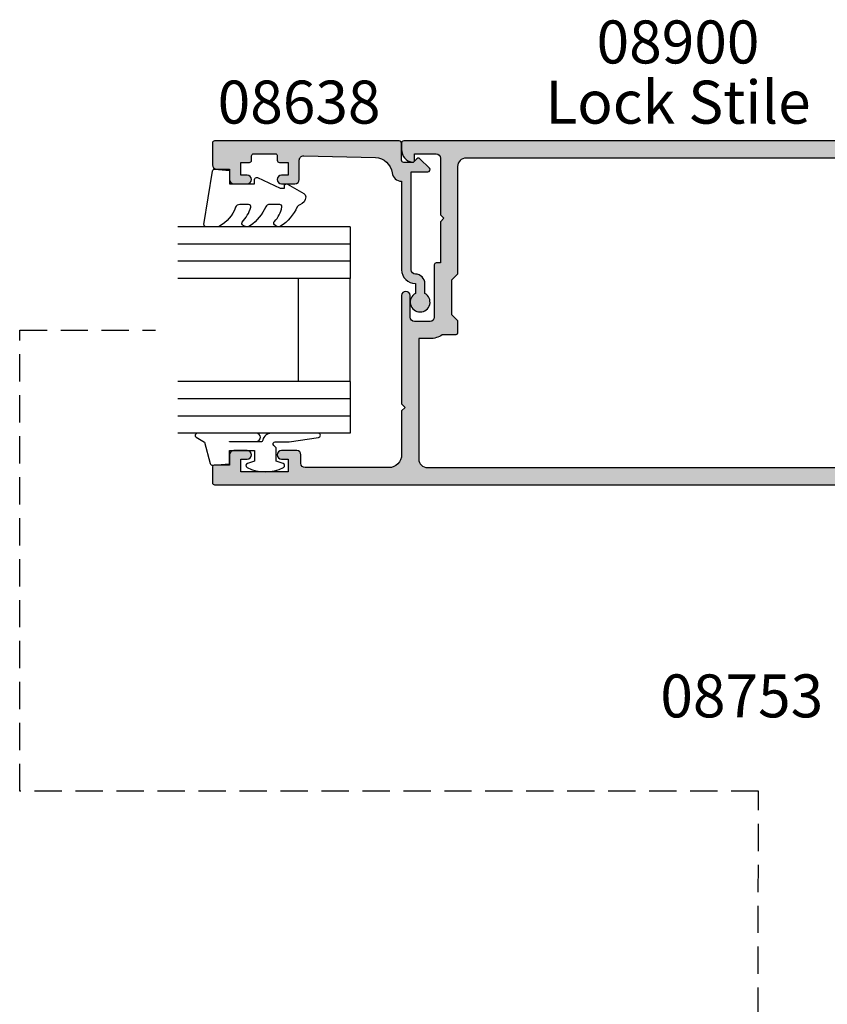
# Model space of a CAD drawing. Units: millimetres. Extents: x 0 to 356, y 0 to 484.
# Drawn here: x 186 to 280, y 193 to 307 of the extents above; entities that cross this region are included whole.
import ezdxf
from ezdxf.enums import TextEntityAlignment as Align

# ---------------------------------------------------------------- set-up
doc = ezdxf.new("R2010")
doc.units = ezdxf.units.MM
doc.header["$LTSCALE"] = 0.25
doc.linetypes.add('DASHED', pattern=[19.049999999999997, 12.7, -6.35])
for name, color, linetype in [('08638$0$APL Hatch', 253, 'Continuous'), ('08638$0$APL Joinery', 2, 'Continuous'), ('08900$0$APL Hatch', 253, 'Continuous'), ('08900$0$APL Joinery', 2, 'Continuous'), ('9010312r$0$APL Joinery', 2, 'Continuous'), ('APL Joinery', 2, 'Continuous'), ('APL Notes', 7, 'Continuous')]:
    doc.layers.add(name, color=color, linetype=linetype)
doc.styles.add('Arial-Bold', font='arialbd.ttf')
doc.styles.add('Arial-Regular', font='arial.ttf')

# ---------------------------------------------------------------- blocks, each defined once
blk = doc.blocks.new('08900')
at = {"layer": '08900$0$APL Hatch'}
h = blk.add_hatch(color=256, dxfattribs=at)
edge = h.paths.add_edge_path()
edge.add_line((-63.3721042037684, -32.82970858010597), (-54.71899131635269, -31.7480694691784))
edge.add_arc((-54.75, -31.49999999999999), 0.2499999999999956, 277.1250163489048, 359.9999999999984)
edge.add_line((-54.50000000000001, -31.5), (-54.5, -20.39999999999964))
edge.add_line((-54.5, -20.39999999999964), (-54.09999999999991, -20))
edge.add_line((-54.09999999999991, -20), (-54.5, -19.59999999999945))
edge.add_line((-54.5, -19.59999999999945), (-54.5, -18.59999999999991))
edge.add_line((-54.5, -18.59999999999991), (-54.09999999999991, -18.20000000000027))
edge.add_line((-54.09999999999991, -18.20000000000027), (-54.5, -17.79999999999973))
edge.add_line((-54.5, -17.79999999999973), (-54.5, -8.5))
edge.add_arc((-54.74999999999994, -8.500000000000309), 0.2499999999999432, 7.083731386557156e-11, 82.8749836511593)
edge.add_line((-54.71899131635291, -8.251930530821916), (-63.3721042037684, -7.170291419894021))
edge.add_arc((-63.00000000000045, -4.193457789753059), 2.999999999999999, 180.0000000000001, 262.874983651092, ccw=False)
edge.add_line((-66.00000000000045, -4.193457789753062), (-66.00000000000045, -3))
edge.add_arc((-63.00000000000045, -3), 3, 90, 180, ccw=False)
edge.add_line((-63.00000000000045, 0), (-0.25, 0))
edge.add_arc((-0.25, -0.25), 0.25, 0, 90, ccw=False)
edge.add_line((0, -0.25), (0, -1.025255128608478))
edge.add_arc((-1.499999999999819, -1.025255128608547), 1.499999999999819, -78.46304096719189, 2.6716406864579767e-12, ccw=False)
edge.add_arc((-1.250000000000002, -2.249999999999991), 0.249999999999998, 180.000000000002, 281.5369590328054, ccw=False)
edge.add_line((-1.5, -2.25), (-1.5, -1.5))
edge.add_line((-1.5, -1.5), (-4, -1.5))
edge.add_arc((-4, -2), 0.5, 90, 180)
edge.add_line((-4.5, -2), (-4.5, -8.599999999999454))
edge.add_line((-4.5, -8.599999999999454), (-4.900000000000091, -9))
edge.add_line((-4.900000000000091, -9), (-4.5, -9.399999999999636))
edge.add_line((-4.5, -9.399999999999636), (-4.5, -14.19999999999982))
edge.add_line((-4.5, -14.19999999999982), (-4.000000000000199, -14.19999999999982))
edge.add_arc((-4.000000000000197, -14.39999999999982), 0.2000000000000011, -3.581135388230905e-12, 90.00000000000051, ccw=False)
edge.add_line((-3.800000000000196, -14.39999999999983), (-3.800000000000637, -20.5))
edge.add_arc((-3.300000000000637, -20.5), 0.5, 180, 270)
edge.add_line((-3.300000000000637, -21), (-1.500000000000455, -21))
edge.add_arc((-1.500000000000455, -20.5), 0.5, 270, 360)
edge.add_line((-1.000000000000455, -20.5), (-1.000000000000455, -18))
edge.add_arc((-0.5000000000002274, -18), 0.5000000000002274, 0, 180, ccw=False)
edge.add_line((0, -18), (0, -30.60000000000036))
edge.add_line((0, -30.60000000000036), (-0.4000000000000909, -31))
edge.add_line((-0.4000000000000909, -31), (0, -31.39999999999964))
edge.add_line((0, -31.39999999999964), (0, -36.50000000000001))
edge.add_arc((1.5, -36.50000000000001), 1.5, 180, 270)
edge.add_line((1.5, -38.00000000000001), (11.19999999999982, -38.00000000000001))
edge.add_arc((11.19999999999982, -37.50000000000001), 0.5, 270, 360)
edge.add_line((11.69999999999982, -37.50000000000001), (11.69999999999982, -36.50000000000001))
edge.add_arc((12.19999999999982, -36.50000000000001), 0.5, 90, 180, ccw=False)
edge.add_line((12.19999999999982, -36.00000000000001), (13.94999999999982, -36.00000000000001))
edge.add_arc((13.94999999999982, -36.50000000000001), 0.5, -90, 90, ccw=False)
edge.add_line((13.94999999999982, -37.00000000000001), (13.19999999999982, -37.00000000000001))
edge.add_line((13.19999999999982, -37.00000000000001), (13.19999999999982, -38.50000000000001))
edge.add_line((13.19999999999982, -38.50000000000001), (18.69999999999982, -38.50000000000001))
edge.add_line((18.69999999999982, -38.50000000000001), (18.69999999999982, -37.00000000000001))
edge.add_line((18.69999999999982, -37.00000000000001), (17.94999999999982, -37.00000000000001))
edge.add_arc((17.94999999999982, -36.50000000000001), 0.5, 90, 270, ccw=False)
edge.add_line((17.94999999999982, -36.00000000000001), (19.5, -36.00000000000001))
edge.add_arc((19.5, -36.50000000000001), 0.5, 0, 90, ccw=False)
edge.add_line((20, -36.50000000000001), (20, -37.69999999999983))
edge.add_line((20, -37.69999999999983), (21.79999999999973, -37.69999999999965))
edge.add_arc((21.79999999999986, -37.8999999999998), 0.200000000000145, 4.4792614062316716e-11, 90.00000000003661, ccw=False)
edge.add_line((22, -37.89999999999964), (22, -39.75000000000001))
edge.add_arc((21.75, -39.75000000000001), 0.25, -90, 0, ccw=False)
edge.add_line((21.75, -40.00000000000001), (-63.00000000000045, -40.00000000000001))
edge.add_arc((-63.00000000000045, -37.00000000000001), 3, 180, 270, ccw=False)
edge.add_line((-66.00000000000045, -37.00000000000001), (-66.00000000000045, -35.80654221024694))
edge.add_arc((-63.00000000000045, -35.80654221024693), 3, 97.12501634890799, 180.0000000000001, ccw=False)
edge = h.paths.add_edge_path(flags=16)
edge.add_line((-63.12103473458948, -34.81388933353324), (-54.47092184717413, -33.73262522260572))
edge.add_arc((-54.74999999999998, -31.50000000000001), 2.249999999999972, 277.1250163489051, 359.9999999999989)
edge.add_line((-52.50000000000001, -31.50000000000006), (-52.50000000000001, -20.4799999999995))
edge.add_line((-52.50000000000001, -20.4799999999995), (-52.1614213562373, -20.14142135623739))
edge.add_arc((-52.30284271247453, -20), 0.1999999999999996, 314.9999999999683, 404.9999999999683)
edge.add_line((-52.16142135623714, -19.85857864376277), (-52.5, -19.51999999999931))
edge.add_line((-52.5, -19.51999999999931), (-52.5, -18.67999999999976))
edge.add_line((-52.5, -18.67999999999976), (-52.1614213562373, -18.34142135623766))
edge.add_arc((-52.30284271247453, -18.20000000000027), 0.1999999999999996, 314.9999999999683, 404.9999999999683)
edge.add_line((-52.16142135623714, -18.05857864376304), (-52.5, -17.71999999999958))
edge.add_line((-52.5, -17.71999999999958), (-52.50000000000001, -8.500000000000359))
edge.add_arc((-54.75000000000022, -8.500000000000542), 2.250000000000206, 4.659159213379018e-12, 82.87498365109322)
edge.add_line((-54.47092184717428, -6.267374777394608), (-63.12103473458951, -5.186110666466745))
edge.add_arc((-62.99700000000019, -4.19383278975309), 1.000000000000001, 180.0000000000001, 262.874983651092, ccw=False)
edge.add_line((-63.99700000000019, -4.193832789753091), (-63.9970000000002, -3))
edge.add_arc((-62.9970000000002, -3), 1, 90, 180, ccw=False)
edge.add_line((-62.9970000000002, -2), (-7.497000000000192, -2))
edge.add_arc((-7.497000000000192, -3), 1, 0, 90, ccw=False)
edge.add_line((-6.497000000000192, -3), (-6.497000000000192, -15.5))
edge.add_line((-6.497000000000192, -15.5), (-5.797000000000374, -16.19999999999982))
edge.add_line((-5.797000000000374, -16.19999999999982), (-5.797000000000374, -20.19999999999982))
edge.add_line((-5.797000000000374, -20.19999999999982), (-6.497000000000192, -20.89999999999964))
edge.add_line((-6.497000000000192, -20.89999999999964), (-6.497000000000192, -22.35499999999942))
edge.add_arc((-6.297000000000192, -22.35499999999942), 0.1999999999999993, 180, 269.9999999999868)
edge.add_line((-6.297000000000239, -22.55499999999942), (-4.720718722220745, -22.55499999999978))
edge.add_arc((-3.297000000000344, -20.50000000000001), 2.499999999999985, 235.285505475642, 269.9999999999993)
edge.add_line((-3.297000000000374, -23), (-1.997000000000192, -23))
edge.add_line((-1.997000000000192, -23), (-1.997000000000192, -37.00000000000001))
edge.add_arc((-2.997000000000192, -37.00000000000001), 1, -90, 0, ccw=False)
edge.add_line((-2.997000000000192, -38.00000000000001), (-62.99700000000064, -38.00000000000001))
edge.add_arc((-62.99700000000064, -37.00000000000001), 1, 179.9999999999784, 270, ccw=False)
edge.add_line((-63.99700000000064, -36.99999999999963), (-63.9970000000002, -35.80616721024652))
edge.add_arc((-62.99700000000021, -35.8061672102469), 0.9999999999999929, 97.12501634890549, 179.9999999999784, ccw=False)
at = {"layer": '08900$0$APL Joinery', "linetype": 'Continuous'}
for points in [[(-63.3721042037684, -32.82970858010597), (-54.71899131635269, -31.7480694691784, 0.3782424518881047), (-54.50000000000001, -31.5), (-54.5, -20.39999999999964), (-54.09999999999991, -20), (-54.5, -19.59999999999945), (-54.5, -18.59999999999991), (-54.09999999999991, -18.20000000000027), (-54.5, -17.79999999999973), (-54.5, -8.5, 0.3782424518880794), (-54.71899131635291, -8.251930530821916), (-63.3721042037684, -7.170291419894021, -0.3782424518880969), (-66.00000000000045, -4.193457789753062), (-66.00000000000045, -3, -0.414213562373095), (-63.00000000000045, 0), (-0.25, 0, -0.414213562373095), (0, -0.25), (0, -1.025255128608478, -0.3563939586926501), (-1.200000000000045, -2.494948974278316, -0.4744978678080148), (-1.5, -2.25), (-1.5, -1.5), (-4, -1.5, 0.414213562373095), (-4.5, -2), (-4.5, -8.599999999999454), (-4.900000000000091, -9), (-4.5, -9.399999999999636), (-4.5, -14.19999999999982), (-4.000000000000199, -14.19999999999982, -0.4142135623731159), (-3.800000000000196, -14.39999999999983), (-3.800000000000637, -20.5, 0.414213562373095), (-3.300000000000637, -21), (-1.500000000000455, -21, 0.414213562373095), (-1.000000000000455, -20.5), (-1.000000000000455, -18, -0.9999999999999999), (0, -18), (0, -30.60000000000036), (-0.4000000000000909, -31), (0, -31.39999999999964), (0, -36.50000000000001, 0.414213562373095), (1.5, -38.00000000000001), (11.19999999999982, -38.00000000000001, 0.414213562373095), (11.69999999999982, -37.50000000000001), (11.69999999999982, -36.50000000000001, -0.414213562373095), (12.19999999999982, -36.00000000000001), (13.94999999999982, -36.00000000000001, -0.9999999999999999), (13.94999999999982, -37.00000000000001), (13.19999999999982, -37.00000000000001), (13.19999999999982, -38.50000000000001), (18.69999999999982, -38.50000000000001), (18.69999999999982, -37.00000000000001), (17.94999999999982, -37.00000000000001, -0.9999999999999999), (17.94999999999982, -36.00000000000001), (19.5, -36.00000000000001, -0.414213562373095), (20, -36.50000000000001), (20, -37.69999999999983), (21.79999999999973, -37.69999999999965, -0.4142135623730533), (22, -37.89999999999964), (22, -39.75000000000001, -0.414213562373095), (21.75, -40.00000000000001), (-63.00000000000045, -40.00000000000001, -0.414213562373095), (-66.00000000000045, -37.00000000000001), (-66.00000000000045, -35.80654221024694, -0.3782424518880979)], [(-63.12103473458948, -34.81388933353324), (-54.47092184717413, -33.73262522260572, 0.378242451888105), (-52.50000000000001, -31.50000000000006), (-52.50000000000001, -20.4799999999995), (-52.1614213562373, -20.14142135623739, 0.414213562373095), (-52.16142135623714, -19.85857864376277), (-52.5, -19.51999999999931), (-52.5, -18.67999999999976), (-52.1614213562373, -18.34142135623766, 0.414213562373095), (-52.16142135623714, -18.05857864376304), (-52.5, -17.71999999999958), (-52.50000000000001, -8.500000000000359, 0.3782424518880797), (-54.47092184717428, -6.267374777394608), (-63.12103473458951, -5.186110666466745, -0.3782424518880969), (-63.99700000000019, -4.193832789753091), (-63.9970000000002, -3, -0.414213562373095), (-62.9970000000002, -2), (-7.497000000000192, -2, -0.414213562373095), (-6.497000000000192, -3), (-6.497000000000192, -15.5), (-5.797000000000374, -16.19999999999982), (-5.797000000000374, -20.19999999999982), (-6.497000000000192, -20.89999999999964), (-6.497000000000192, -22.35499999999942, 0.4142135623730287), (-6.297000000000239, -22.55499999999942), (-4.720718722220745, -22.55499999999978, 0.1526397006686704), (-3.297000000000374, -23), (-1.997000000000192, -23), (-1.997000000000192, -37.00000000000001, -0.414213562373095), (-2.997000000000192, -38.00000000000001), (-62.99700000000064, -38.00000000000001, -0.4142135623732053), (-63.99700000000064, -36.99999999999963), (-63.9970000000002, -35.80616721024652, -0.3782424518880017)]]:
    blk.add_lwpolyline(points, format="xyb", close=True, dxfattribs=at)
blk = doc.blocks.new('6Glass', base_point=(101.8368839708302, 399.4111348733001))
at = {"layer": 'APL Joinery', "color": 7}
for p, q in [((89.33688397083029, 412.4111348732999), (95.33688397083029, 412.4111348732999)), ((89.33688397083029, 412.4111348732999), (89.33688397083029, 392.4111348732999)), ((95.33688397083029, 412.4111348732999), (95.33688397083029, 392.4111348732999))]:
    blk.add_line(p, q, dxfattribs=at)
at = {"layer": 'APL Joinery', "color": 8}
for p, q in [((91.33688397083029, 412.4111348732999), (91.33688397083029, 392.4111348732999)), ((93.33688397083029, 412.4111348732999), (93.33688397083029, 392.4111348732999))]:
    blk.add_line(p, q, dxfattribs=at)
blk = doc.blocks.new('08638')
at = {"layer": '08638$0$APL Hatch'}
h = blk.add_hatch(color=256, dxfattribs=at)
edge = h.paths.add_edge_path()
edge.add_arc((15.00000000000006, -1.599999999999682), 0.5, 0, 90)
edge.add_line((15.00000000000006, -1.099999999999682), (3.600000000000136, -1.099999999999454))
edge.add_line((3.600000000000136, -1.099999999999454), (3.600000000000136, -3.057106781193511))
edge.add_arc((3.34999999999997, -3.057106781193509), 0.2500000000001665, 225.0000000000089, 359.9999999999996, ccw=False)
edge.add_line((3.173223304703242, -3.233883476490291), (2.073223304705152, -2.133883476491405))
edge.add_arc((2.25, -1.957106781194739), 0.249999999998756, 135.0000000002948, 225.0000000002948, ccw=False)
edge.add_line((2.073223304703333, -1.780330085899891), (2.5, -1.353553390603224))
edge.add_line((2.5, -1.353553390603224), (2.500000000000227, -0.25))
edge.add_arc((2.250000000000227, -0.2500000000002274), 0.25, 5.211020790109826e-11, 90.00000000005213)
edge.add_line((2.25, -2.273736754432321e-13), (0.2878679656438967, 0))
edge.add_arc((0.2878679656439906, 0.2878679656439906), 0.2878679656439906, 179.9999999999846, 269.99999999998136, ccw=False)
edge.add_line((0, 0.2878679656440681), (-2.273736754432321e-13, 21.75))
edge.add_arc((0.2499999999997726, 21.75), 0.25, 90, 180, ccw=False)
edge.add_line((0.2499999999997726, 22), (2.799999999999955, 22))
edge.add_arc((2.800000000000068, 21.50000000000011), 0.4999999999998863, 1.3017142919125035e-11, 90.00000000001302, ccw=False)
edge.add_line((3.299999999999955, 21.50000000000023), (3.299999999999955, 20.00000000000011))
edge.add_line((3.299999999999955, 20.00000000000011), (4.5, 19.99999999999989))
edge.add_arc((4.5, 19.49999999999989), 0.5, 0, 90, ccw=False)
edge.add_line((5, 19.49999999999989), (5, 17.94999999999993))
edge.add_arc((4.5, 17.94999999999993), 0.5, -180, 0, ccw=False)
edge.add_line((4, 17.94999999999993), (4, 18.70000000000005))
edge.add_line((4, 18.70000000000005), (2.500000000000227, 18.70000000000005))
edge.add_line((2.500000000000227, 18.70000000000005), (2.5, 17.69999999999982))
edge.add_arc((2.25, 17.69999999999982), 0.25, -90, 0, ccw=False)
edge.add_line((2.25, 17.44999999999982), (1.749999999999773, 17.44999999999982))
edge.add_arc((1.749999999999773, 17.19999999999982), 0.25, 90, 180)
edge.add_line((1.499999999999773, 17.19999999999982), (1.499999999999716, 14.69999999999993))
edge.add_arc((1.749999999999829, 14.69999999999993), 0.2500000000001137, 180, 269.999999999987)
edge.add_line((1.749999999999773, 14.44999999999982), (2.25, 14.44999999999993))
edge.add_arc((2.25, 14.19999999999993), 0.25, 0, 90, ccw=False)
edge.add_line((2.5, 14.19999999999993), (2.5, 13.20000000000005))
edge.add_line((2.5, 13.20000000000005), (4, 13.19999999999993))
edge.add_line((4, 13.19999999999993), (4, 13.94999999999993))
edge.add_arc((4.5, 13.95000000000005), 0.5, 1.3017142919125035e-11, 180.000000000013, ccw=False)
edge.add_line((5, 13.95000000000016), (5.000000000000227, 12.40000000000009))
edge.add_arc((4.500000000000227, 12.40000000000009), 0.5, -90, 0, ccw=False)
edge.add_line((4.500000000000227, 11.90000000000009), (2.240058386999408, 11.89999999999986))
edge.add_arc((2.240058386999249, 11.39999999999987), 0.4999999999999893, 89.99999999998184, 181.4465556865566)
edge.add_line((1.740217733301051, 11.38737776127027), (1.950769923104017, 3.049511045081086))
edge.add_arc((3.950132537897016, 3.10000000000021), 2.000000000000181, 181.446555686577, 263.5148335461281)
edge.add_arc((3.600000000000092, 0.019836496887641), 1.099999999999953, -2.6147972675971687e-12, 83.51483354612333, ccw=False)
edge.add_line((4.700000000000045, 0.01983649688759215), (4.700000000000045, 4.547473508864641e-13))
edge.add_line((4.700000000000045, 4.547473508864641e-13), (15.00000000000035, -1.13686837721616e-13))
edge.add_arc((15.00000000000019, -1.600000000000115), 1.600000000000001, 7.389644451905042e-12, 89.99999999999432, ccw=False)
edge.add_line((16.60000000000019, -1.599999999999909), (17.74004950616388, -1.599999999999884))
edge.add_arc((18.75000000000028, -2.149999999999674), 1.150000000000061, -151.42812185765888, 151.4281218577047, ccw=False)
edge.add_line((17.74004950616433, -2.700000000000273), (16.5999999999996, -2.700000000000045))
edge.add_arc((16.59999999999992, -1.600000000000187), 1.099999999999859, 179.9999999999737, 269.99999999998334, ccw=False)
at = {"layer": '08638$0$APL Joinery', "linetype": 'Continuous'}
blk.add_lwpolyline([(15.50000000000006, -1.599999999999682, 0.414213562373095), (15.00000000000006, -1.099999999999682), (3.600000000000136, -1.099999999999454), (3.600000000000136, -3.057106781193511, -0.6681786379192403), (3.173223304703242, -3.233883476490291), (2.073223304705152, -2.133883476491405, -0.414213562373095), (2.073223304703333, -1.780330085899891), (2.5, -1.353553390603224), (2.500000000000227, -0.25, 0.4142135623730951), (2.25, -2.273736754432321e-13), (0.2878679656438968, 0, -0.4142135623730784), (0, 0.2878679656440681), (-2.273736754432321e-13, 21.75, -0.414213562373095), (0.2499999999997726, 22), (2.799999999999955, 22, -0.414213562373095), (3.299999999999955, 21.50000000000023), (3.299999999999955, 20.00000000000011), (4.5, 19.99999999999989, -0.414213562373095), (5, 19.49999999999989), (5, 17.94999999999993, -0.9999999999999999), (4, 17.94999999999993), (4, 18.70000000000005), (2.500000000000227, 18.70000000000005), (2.5, 17.69999999999982, -0.414213562373095), (2.25, 17.44999999999982), (1.749999999999773, 17.44999999999982, 0.414213562373095), (1.499999999999773, 17.19999999999982), (1.499999999999716, 14.69999999999993, 0.4142135623730284), (1.749999999999773, 14.44999999999982), (2.25, 14.44999999999993, -0.414213562373095), (2.5, 14.19999999999993), (2.5, 13.20000000000005), (4, 13.19999999999993), (4, 13.94999999999993, -0.9999999999999999), (5, 13.95000000000016), (5.000000000000227, 12.40000000000009, -0.414213562373095), (4.500000000000227, 11.90000000000009), (2.240058386999408, 11.89999999999986, 0.4216277665658038), (1.740217733301051, 11.38737776127027), (1.950769923104017, 3.049511045081086, 0.3742242816206591), (3.724240577963564, 1.112797739927485, -0.3814371313442928), (4.700000000000045, 0.01983649688759215), (4.700000000000045, 4.547473508864641e-13), (15.00000000000035, -1.13686837721616e-13, -0.4142135623730283), (16.60000000000019, -1.599999999999909), (17.74004950616388, -1.599999999999884, -3.927182716064489), (17.74004950616433, -2.700000000000273), (16.5999999999996, -2.700000000000045, -0.4142135623731446)], format="xyb", close=True, dxfattribs=at)
blk = doc.blocks.new('9010312r', base_point=(399.4634067278245, 339.4121540145172))
at = {"layer": '9010312r$0$APL Joinery', "color": 252, "linetype": 'Continuous', "flags": 128}
blk.add_lwpolyline([(395.7634067278242, 336.2999919725366), (395.7634067278242, 343.1621540145172, -0.7673269879789621), (396.2299130787703, 343.2871540145172), (396.7850145808851, 342.3256900094966), (399.2931562636775, 341.6536354710894, -0.3626955242591878), (399.4775957926651, 341.3914870691883), (399.3134067278245, 339.4121540145172), (397.7634067278242, 339.4121540145172), (397.7634067278242, 336.5121540145171), (399.0135696498364, 336.5121540145171), (399.2752560951168, 337.3376963843301, -0.6640183420487276), (399.7341578851304, 337.3798010733406, -0.250000000000001), (399.7341578851305, 333.1445069556935, -0.6640183420487096), (399.2752560951171, 333.1866116447042), (399.0135696498364, 334.0121540145171), (397.4635696498362, 334.0121540145171), (397.1898787608678, 334.2858449034854, 0.6681785464135807), (396.7631020655712, 334.1090682714504), (396.7631016544432, 332.4843569389276), (396.2607415896308, 329.0715154000631, -0.9294717386060578), (395.7634067278242, 329.1079223518048), (395.7634067278242, 334.5749919747145, -0.3563939586926081), (396.5634067278242, 335.5547878718278, 0.3563939586925716), (396.7634067278242, 335.7997368461061), (396.7634067278242, 339.3871540145172, 0.9999999999999999), (396.7134067278242, 339.3871540145172), (396.7134067278242, 336.2999919725366, -0.9999999999999999), (395.76340673218, 336.2999919725366)], format="xyb", dxfattribs=at)
blk = doc.blocks.new('9010250l')
at = {"layer": 'APL Joinery', "color": 252, "linetype": 'Continuous', "flags": 128}
blk.add_lwpolyline([(6.44703759769132, -5.223814239082557, 0.4340964952257526), (6.082059843849578, -5.209309034231907, -0.153614589390684), (4.392218231910363, -6.07734832546916, -0.4648333009751577), (4.099999995644225, -5.830938868413284), (4.099999995644225, -4.651571529013864, -0.2915390373815183), (4.388800495363284, -4.198366530055267, 0.122912838877769), (6.562729700677011, -2.437914397185935, 0.3152263475814818), (6.589934938151799, -1.65590357798196), (6.531087620156512, -1.56528665478649, 0.3630140704661038), (6.163200698857011, -1.45213248458775, -0.1219902707494916), (4.419208430897243, -2.458282191302047, -0.4989702342470917), (4.099999995644225, -2.218052733304404), (4.099999995644339, -1.172807613642931, -0.3136800272017972), (4.426224443366351, -0.7039770926329396, 0.1785411124350255), (6.636586807422759, 1.189434005323065, 0.1279718777770436), (6.699999995644248, 1.433138653988337), (6.699999995644248, 2.726869383082615, 0.4607623830565046), (6.411090109705128, 2.973822862054263), (0.2110901140605677, 1.996953478971591, 0.3941429072290372), (0.0009513254767767876, 1.728211064312987), (0.1521502017843375, -1.989519660128281e-13), (1.699999995644248, -1.989519660128281e-13), (1.699999995644248, -2.90000000000029), (1.199999995644248, -2.90000000000029, 0.5486826681767416), (0.9734438043265214, -3.255699064213772), (2.199999995644248, -5.884709086297931), (2.199999995644248, -6.364392571535035), (1.936602536022974, -6.364392571535035, 0.5773502691896264), (1.731698725455132, -6.719296382103011), (2.825833020563948, -8.614392571535035, 0.2487009021145858), (3.222789489242928, -8.86309082503756, 0.3109226116934106), (4.122894280104049, -8.173236848605242, -0.2088596723963019), (4.388553045802766, -7.873849532333892, 0.1426663047989766), (6.629698845771202, -5.921497873062123, 0.3321417186747404), (6.592250122233565, -5.392085433604805)], format="xyb", close=True, dxfattribs=at)
blk = doc.blocks.new('08638 bead')
at = {"layer": 'APL Joinery', "color": 7, "ltscale": 3}
for p, q in [((0, 6), (0, -6)), ((6, 6), (6, -6))]:
    blk.add_line(p, q, dxfattribs=at)
at = {"layer": 'APL Joinery', "ltscale": 3, "xscale": -1}
for name, p, rotation in [('9010312r', (14.00000000000085, 15.69999999999919), 269.9999999999959), ('08638', (-6.000000000000455, -21.99983707798913), 270)]:
    blk.add_blockref(name, p, dxfattribs=dict(at, rotation=rotation))
at = {"layer": 'APL Joinery', "ltscale": 3, "extrusion": (0, 0, -1), "xscale": -1, "zscale": -1, "rotation": 270}
for p in [(-12.99999999999977, 18.49999999999994), (-12.99999999999989, 0.4999999999999432)]:
    blk.add_blockref('6Glass', p, dxfattribs=at)
at = {"layer": 'APL Joinery', "color": 7, "ltscale": 3, "xscale": -1, "rotation": 270}
blk.add_blockref('9010250l', (14, -18.69983707798767), dxfattribs=at)

msp = doc.modelspace()

# ---------------------------------------------------------------- linework, layer by layer
at = {"layer": 'APL Joinery', "color": 0, "linetype": 'DASHED'}
msp.add_lwpolyline([(258.9118613055434, 139.0310169905193), (271.9592021405597, 139.0306931389331), (272.0842987042992, 217.4409152440215), (186.2123840036917, 217.4408654961182), (186.2123840036917, 271.0594373451754), (201.9999999999987, 271.0594373451754)], dxfattribs=at)

# ---------------------------------------------------------------- block references
at = {"layer": 'APL Joinery', "rotation": 180}
msp.add_blockref('08638 bead', (224.6085458273686, 271.0594373451753), dxfattribs=at)
at = {"layer": 'APL Joinery', "xscale": -1}
msp.add_blockref('08900', (230.6085458273677, 293.0594373451765), dxfattribs=at)

# ---------------------------------------------------------------- texts
at = {"layer": 'APL Notes'}
for s, style, p in [('08900', 'Arial-Bold', (262.7335458273678, 302.0594373451764)), ('08638', 'Arial-Bold', (218.6889617297378, 295.0648729339251)), ('Lock Stile', 'Arial-Regular', (262.7335458273678, 295.0594373451764))]:
    msp.add_text(s, height=5, dxfattribs=dict(at, style=style)).set_placement(p, align=Align.CENTER)
at = {"layer": 'APL Notes', "style": 'Arial-Bold'}
msp.add_text('08753', height=5, dxfattribs=at).set_placement((279.6085458273682, 228.5134382775517), align=Align.MIDDLE_RIGHT)

doc.saveas('drawing.dxf')
